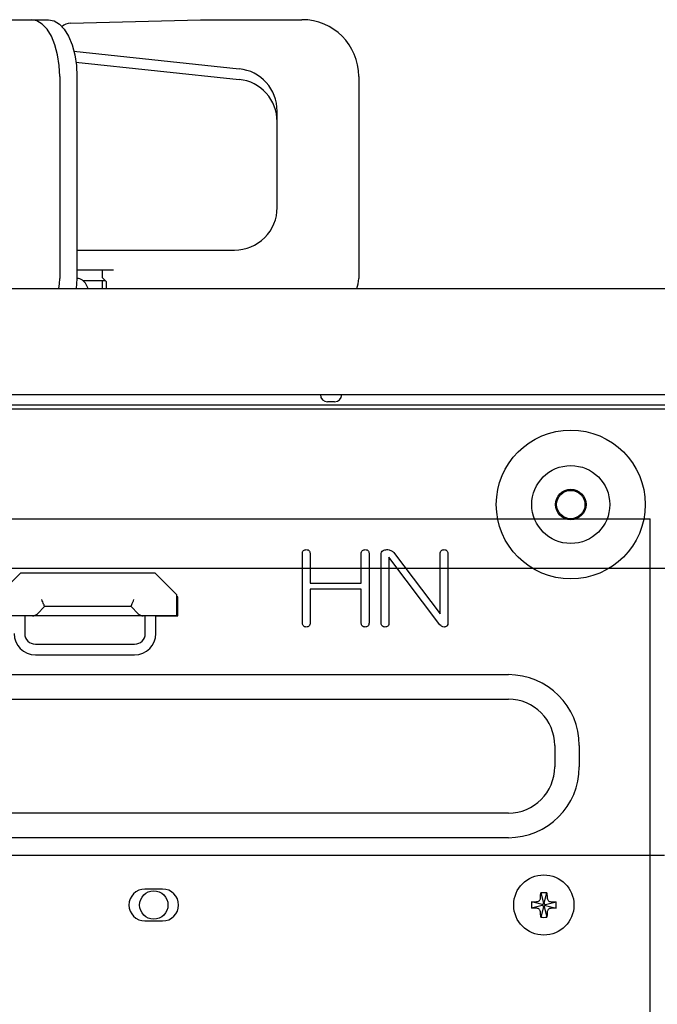
# Model space of a CAD drawing. Units: millimetres. Extents: x 210 to 8110, y 68 to 5608.
# Drawn here: x 5136 to 5226, y 1805 to 1944 of the extents above; entities that cross this region are included whole.
import ezdxf

# ---------------------------------------------------------------- set-up
doc = ezdxf.new("R2010")
doc.units = ezdxf.units.MM
doc.header["$LTSCALE"] = 5
for name, color, linetype, lineweight in [('キャビ', 134, 'Continuous', 9), ('トップ', 14, 'Continuous', 9), ('熱源', 214, 'Continuous', 9)]:
    doc.layers.add(name, color=color, linetype=linetype, lineweight=lineweight)

# ---------------------------------------------------------------- blocks, each defined once
blk = doc.blocks.new('*G112')
at = {"layer": '熱源', "color": 214, "linetype": 'Continuous', "lineweight": 30}
for p, q in [((5130.59, 1944.4), (5137.74, 1944.4)), ((5138.52, 1944.25), (5137.74, 1944.4)), ((5137.74, 1944.4), (5140.16, 1944.4)), ((5139.27, 1943.79), (5138.52, 1944.25)), ((5139.96, 1943.05), (5139.27, 1943.79)), ((5140.16, 1944.4), (5140.94, 1944.25)), ((5140.94, 1944.25), (5141.69, 1943.79)), ((5141.69, 1943.79), (5142.38, 1943.05)), ((5143.25, 1943.9), (5161.6, 1944.4)), ((5161.6, 1944.4), (5175.9, 1944.4)), ((5140.57, 1942.06), (5139.96, 1943.05)), ((5141.06, 1940.84), (5140.57, 1942.06)), ((5142.38, 1943.05), (5142.99, 1942.06)), ((5142.99, 1942.06), (5143.49, 1940.84)), ((5141.43, 1939.46), (5141.06, 1940.84)), ((5143.49, 1940.84), (5143.86, 1939.46)), ((5141.66, 1937.96), (5141.43, 1939.46)), ((5143.75, 1939.95), (5167.04, 1937.47)), ((5143.86, 1939.46), (5144.09, 1937.96)), ((5141.74, 1936.4), (5141.66, 1937.96)), ((5144.03, 1938.42), (5167.04, 1935.97)), ((5144.09, 1937.96), (5144.16, 1936.4)), ((5141.74, 1936.4), (5141.74, 1907.9)), ((5144.16, 1936.4), (5144.16, 1907.9)), ((5183.9, 1936.4), (5183.9, 1907.9)), ((5172.4, 1917.9), (5172.4, 1931.51)), ((5144.16, 1911.9), (5149.33, 1911.9)), ((5149.33, 1911.9), (5166.4, 1911.9)), ((5144.16, 1909.1), (5149.33, 1909.1)), ((5147.75, 1908), (5147.75, 1909.1)), ((5141.7, 1907.12), (5141.74, 1907.9)), ((5144.16, 1907.9), (5144.12, 1907.12)), ((5144.99, 1907.6), (5148.15, 1907.6)), ((5148.35, 1907.4), (5147.75, 1908)), ((5147.75, 1906.5), (5147.75, 1907.6)), ((5148.35, 1906.5), (5148.35, 1907.4)), ((5183.82, 1907.12), (5183.9, 1907.9)), ((4800.5, 1906.5), (5238.91, 1906.5)), ((5141.61, 1906.5), (5141.7, 1907.12)), ((5144.12, 1907.12), (5144.04, 1906.5)), ((5145.74, 1906.5), (5145.46, 1907.04)), ((5183.65, 1906.5), (5183.82, 1907.12)), ((4800.5, 1891.5), (5259.53, 1891.5)), ((5180, 1890.5), (5179.5, 1890.5)), ((5180.5, 1890.5), (5180, 1890.5)), ((5175.95, 1859.3), (5175.95, 1869.05)), ((5177.04, 1869.05), (5177.04, 1864.9)), ((5184.26, 1864.9), (5184.26, 1869.05)), ((5185.36, 1869.05), (5185.36, 1859.3)), ((5187.06, 1859.3), (5187.06, 1868.95)), ((5195.35, 1859.04), (5188.16, 1868.57)), ((5188.16, 1868.57), (5188.16, 1859.3)), ((5188.96, 1869.1), (5195.38, 1860.58)), ((5195.38, 1860.58), (5195.38, 1869.05)), ((5196.47, 1869.05), (5196.47, 1859.3)), ((5136.2, 1866.3), (5133.2, 1863.3)), ((5155.2, 1866.3), (5136.2, 1866.3)), ((5158.2, 1863.3), (5155.2, 1866.3)), ((5177.04, 1864.9), (5184.26, 1864.9)), ((5158.2, 1863.3), (5158.2, 1861.3)), ((5158.4, 1863), (5158.2, 1863)), ((5158.4, 1860.3), (5158.4, 1863)), ((5184.26, 1864.05), (5177.04, 1864.05)), ((5177.04, 1864.05), (5177.04, 1859.3)), ((5184.26, 1859.3), (5184.26, 1864.05)), ((5139.61, 1861.6), (5138.61, 1860.59)), ((5139.27, 1862.43), (5139.2, 1862.6)), ((5139.34, 1862.26), (5139.27, 1862.43)), ((5139.41, 1862.1), (5139.34, 1862.26)), ((5139.47, 1861.96), (5139.41, 1862.1)), ((5139.52, 1861.83), (5139.47, 1861.96)), ((5139.56, 1861.73), (5139.52, 1861.83)), ((5139.59, 1861.66), (5139.56, 1861.73)), ((5139.61, 1861.62), (5139.59, 1861.66)), ((5139.61, 1861.6), (5139.61, 1861.62)), ((5151.79, 1861.6), (5139.61, 1861.6)), ((5151.79, 1861.62), (5151.82, 1861.68)), ((5151.79, 1861.6), (5151.79, 1861.62)), ((5152.79, 1860.59), (5151.79, 1861.6)), ((5151.82, 1861.68), (5151.86, 1861.77)), ((5151.86, 1861.77), (5151.91, 1861.89)), ((5151.91, 1861.89), (5151.97, 1862.04)), ((5151.97, 1862.04), (5152.04, 1862.22)), ((5152.04, 1862.22), (5152.12, 1862.4)), ((5152.12, 1862.4), (5152.2, 1862.6)), ((5137.9, 1860.3), (5133.2, 1860.3)), ((5136.8, 1860.3), (5136.8, 1857.8)), ((5138.25, 1860.3), (5137.9, 1860.3)), ((5153.15, 1860.3), (5138.25, 1860.3)), ((5153.5, 1860.3), (5153.15, 1860.3)), ((5158.2, 1860.3), (5153.5, 1860.3)), ((5153.8, 1857.8), (5153.8, 1860.3)), ((5155.3, 1857.8), (5155.3, 1860.3)), ((5155.3, 1860.3), (5158.4, 1860.3)), ((5158.2, 1861.3), (5158.2, 1860.3)), ((5158.4, 1861.3), (5158.2, 1861.3)), ((5138.3, 1856.3), (5152.3, 1856.3)), ((5138.3, 1854.8), (5152.3, 1854.8)), ((5115, 1852), (5205, 1852)), ((5115, 1848.54), (5205, 1848.54)), ((5211.54, 1842), (5211.54, 1839)), ((5215, 1842), (5215, 1839)), ((5205, 1832.46), (5115, 1832.46)), ((5205, 1829), (5115, 1829)), ((5227, 1826.5), (4833, 1826.5)), ((5156.25, 1821.75), (5153.75, 1821.75)), ((5209.57, 1821.22), (5209.95, 1819.75)), ((5210.05, 1819.75), (5210.43, 1821.22)), ((5209.75, 1819.55), (5208.28, 1819.93)), ((5210.05, 1819.75), (5209.95, 1819.75)), ((5210.25, 1819.55), (5211.72, 1819.93)), ((5209.75, 1819.45), (5208.28, 1819.07)), ((5209.95, 1819.25), (5209.57, 1817.78)), ((5209.75, 1819.55), (5209.75, 1819.45)), ((5209.95, 1819.25), (5210.05, 1819.25)), ((5210.05, 1819.25), (5210.43, 1817.78)), ((5210.25, 1819.45), (5210.25, 1819.55)), ((5210.25, 1819.45), (5211.72, 1819.07)), ((5153.75, 1817.25), (5156.25, 1817.25))]:
    blk.add_line(p, q, dxfattribs=at)
for centre, radius in [((5213.8, 1876), 10.5), ((5213.8, 1876), 5.5), ((5213.8, 1876), 2.15), ((5213.8, 1876), 2), ((5210, 1819.5), 4.25), ((5155, 1819.5), 2)]:
    blk.add_circle(centre, radius, dxfattribs=at)
for centre, radius, start, end in [((5143.3, 1942), 1.9, 91.5669, 130.6662), ((5175.9, 1936.4), 8, 0.0002, 90), ((5166.4, 1931.51), 6, 0, 83.9194), ((5166.4, 1930.01), 6, 0.0003, 83.9189), ((5166.4, 1917.9), 6, 269.9998, 0.0003), ((5144.07, 1906.33), 1.57, 27.0003, 86.4815), ((5179.5, 1891.5), 1, 179.9998, 269.9993), ((5180.5, 1891.5), 1, 270.0007, 0.0002), ((5137.9, 1861.3), 1, 269.9998, 314.9968), ((5153.5, 1861.3), 1, 225.004, 269.9994), ((5138.3, 1857.8), 3, 179.9999, 269.9997), ((5138.3, 1857.8), 1.5, 179.9998, 269.9994), ((5152.3, 1857.8), 3, 270.0004, 359.9999), ((5152.3, 1857.8), 1.5, 270.0002, 0.0001), ((5205, 1842), 10, 0.0001, 90), ((5205, 1842), 6.54, 0.0001, 90), ((5205, 1839), 10, 270, 359.9999), ((5205, 1839), 6.54, 270, 359.9998), ((5153.75, 1819.5), 2.25, 90, 270), ((5156.25, 1819.5), 2.25, 270, 90), ((5210, 1814.03), 7.21, 86.5902, 93.4098), ((5215.47, 1819.5), 7.21, 176.589, 183.411), ((5209.75, 1819.75), 0.2, 269.9866, 0.0048), ((5210.25, 1819.75), 0.2, 179.9952, 270.0134), ((5204.53, 1819.5), 7.21, 356.5904, 3.4096), ((5209.75, 1819.25), 0.2, 359.9988, 90.0012), ((5210.25, 1819.25), 0.2, 89.9988, 180.0012), ((5210, 1824.97), 7.21, 266.5902, 273.4098)]:
    blk.add_arc(centre, radius, start, end, dxfattribs=at)
for points, knots in [([(5175.95, 1869.05), (5175.95, 1869.14), (5175.96, 1869.31), (5176.09, 1869.53), (5176.31, 1869.63), (5176.44, 1869.63), (5176.51, 1869.64)], [0, 0, 0, 0, 0.280613, 0.558843, 0.779027, 1, 1, 1, 1]), ([(5176.51, 1869.64), (5176.6, 1869.63), (5176.77, 1869.62), (5176.96, 1869.46), (5177.03, 1869.25), (5177.04, 1869.12), (5177.04, 1869.05)], [0, 0, 0, 0, 0.280554, 0.558037, 0.778851, 1, 1, 1, 1]), ([(5184.26, 1869.05), (5184.26, 1869.14), (5184.27, 1869.31), (5184.41, 1869.53), (5184.62, 1869.63), (5184.75, 1869.63), (5184.82, 1869.64)], [0, 0, 0, 0, 0.2806119, 0.5588314, 0.7790279, 1, 1, 1, 1]), ([(5184.82, 1869.64), (5184.91, 1869.63), (5185.08, 1869.62), (5185.27, 1869.46), (5185.35, 1869.25), (5185.35, 1869.12), (5185.36, 1869.05)], [0, 0, 0, 0, 0.280554, 0.558037, 0.778851, 1, 1, 1, 1]), ([(5187.06, 1868.95), (5187.07, 1869.06), (5187.09, 1869.28), (5187.3, 1869.53), (5187.58, 1869.63), (5187.75, 1869.63), (5187.84, 1869.64)], [0, 0, 0, 0, 0.280391, 0.558084, 0.778837, 1, 1, 1, 1]), ([(5187.84, 1869.64), (5187.95, 1869.64), (5188.15, 1869.63), (5188.34, 1869.56), (5188.42, 1869.53)], [0, 0, 0, 0, 0.560387, 1, 1, 1, 1]), ([(5188.42, 1869.53), (5188.54, 1869.47), (5188.74, 1869.35), (5188.89, 1869.18), (5188.96, 1869.1)], [0, 0, 0, 0, 0.559817, 1, 1, 1, 1]), ([(5195.38, 1869.05), (5195.38, 1869.14), (5195.39, 1869.31), (5195.52, 1869.53), (5195.73, 1869.63), (5195.87, 1869.63), (5195.94, 1869.64)], [0, 0, 0, 0, 0.2806119, 0.5588314, 0.7790279, 1, 1, 1, 1]), ([(5195.94, 1869.64), (5196.02, 1869.63), (5196.19, 1869.62), (5196.39, 1869.46), (5196.46, 1869.25), (5196.47, 1869.12), (5196.47, 1869.05)], [0, 0, 0, 0, 0.280554, 0.558037, 0.778851, 1, 1, 1, 1]), ([(5176.51, 1858.72), (5176.42, 1858.73), (5176.25, 1858.74), (5176.04, 1858.89), (5175.96, 1859.1), (5175.95, 1859.23), (5175.95, 1859.3)], [0, 0, 0, 0, 0.280729, 0.558768, 0.779144, 1, 1, 1, 1]), ([(5177.04, 1859.3), (5177.04, 1859.22), (5177.03, 1859.05), (5176.91, 1858.83), (5176.71, 1858.73), (5176.58, 1858.73), (5176.51, 1858.72)], [0, 0, 0, 0, 0.280767, 0.559212, 0.779036, 1, 1, 1, 1]), ([(5184.82, 1858.72), (5184.74, 1858.73), (5184.56, 1858.74), (5184.35, 1858.89), (5184.27, 1859.1), (5184.26, 1859.23), (5184.26, 1859.3)], [0, 0, 0, 0, 0.280745, 0.558769, 0.779144, 1, 1, 1, 1]), ([(5185.36, 1859.3), (5185.35, 1859.22), (5185.34, 1859.05), (5185.22, 1858.83), (5185.02, 1858.73), (5184.89, 1858.73), (5184.82, 1858.72)], [0, 0, 0, 0, 0.280767, 0.559212, 0.779036, 1, 1, 1, 1]), ([(5187.63, 1858.72), (5187.54, 1858.73), (5187.37, 1858.74), (5187.16, 1858.89), (5187.07, 1859.1), (5187.07, 1859.23), (5187.06, 1859.3)], [0, 0, 0, 0, 0.280729, 0.558768, 0.779144, 1, 1, 1, 1]), ([(5188.16, 1859.3), (5188.15, 1859.22), (5188.15, 1859.05), (5188.02, 1858.83), (5187.82, 1858.73), (5187.69, 1858.73), (5187.63, 1858.72)], [0, 0, 0, 0, 0.280767, 0.559212, 0.779036, 1, 1, 1, 1]), ([(5195.94, 1858.72), (5195.81, 1858.75), (5195.58, 1858.79), (5195.42, 1858.97), (5195.35, 1859.04)], [0, 0, 0, 0, 0.557904, 1, 1, 1, 1]), ([(5196.47, 1859.3), (5196.47, 1859.22), (5196.46, 1859.05), (5196.34, 1858.83), (5196.14, 1858.73), (5196, 1858.73), (5195.94, 1858.72)], [0, 0, 0, 0, 0.280767, 0.559212, 0.779036, 1, 1, 1, 1]), ([(5208.28, 1819.93), (5208.36, 1819.93), (5208.55, 1819.95), (5208.85, 1819.97), (5209.15, 1819.97), (5209.34, 1820.09), (5209.46, 1820.22), (5209.57, 1820.5), (5209.53, 1820.84), (5209.56, 1821.12), (5209.57, 1821.22)], [0, 0, 0, 0, 0.104814, 0.25313, 0.40479, 0.478897, 0.553127, 0.627864, 0.869351, 1, 1, 1, 1]), ([(5210.43, 1821.22), (5210.43, 1821.14), (5210.45, 1820.95), (5210.47, 1820.65), (5210.47, 1820.35), (5210.59, 1820.16), (5210.72, 1820.04), (5211, 1819.93), (5211.34, 1819.97), (5211.62, 1819.94), (5211.72, 1819.93)], [0, 0, 0, 0, 0.10482, 0.253129, 0.404795, 0.478892, 0.553122, 0.627867, 0.869352, 1, 1, 1, 1]), ([(5209.57, 1817.78), (5209.57, 1817.86), (5209.55, 1818.05), (5209.53, 1818.35), (5209.53, 1818.65), (5209.41, 1818.84), (5209.28, 1818.96), (5209, 1819.07), (5208.66, 1819.03), (5208.38, 1819.06), (5208.28, 1819.07)], [0, 0, 0, 0, 0.104808, 0.253131, 0.404785, 0.478894, 0.553124, 0.62787, 0.869358, 1, 1, 1, 1]), ([(5211.72, 1819.07), (5211.64, 1819.07), (5211.45, 1819.05), (5211.15, 1819.03), (5210.85, 1819.03), (5210.66, 1818.91), (5210.54, 1818.78), (5210.43, 1818.5), (5210.47, 1818.16), (5210.44, 1817.88), (5210.43, 1817.78)], [0, 0, 0, 0, 0.10482, 0.253135, 0.404794, 0.4789, 0.55313, 0.627866, 0.869352, 1, 1, 1, 1])]:
    blk.add_open_spline(points, degree=3, knots=knots, dxfattribs=at)

msp = doc.modelspace()

# ---------------------------------------------------------------- linework, layer by layer
at = {"layer": 'キャビ', "color": 134, "linetype": 'Continuous', "lineweight": 30}
for p, q in [((4770, 1889.5), (5340, 1889.5)), ((4770, 1874), (5225, 1874)), ((5225, 1615), (5225, 1874))]:
    msp.add_line(p, q, dxfattribs=at)
at = {"layer": 'トップ', "color": 14, "linetype": 'Continuous', "lineweight": 30}
for p, q in [((5309.703, 1890), (4767, 1890)), ((4767, 1867), (5340, 1867))]:
    msp.add_line(p, q, dxfattribs=at)

# ---------------------------------------------------------------- block references
msp.add_blockref('*G112', (0, 0))

doc.saveas('drawing.dxf')
